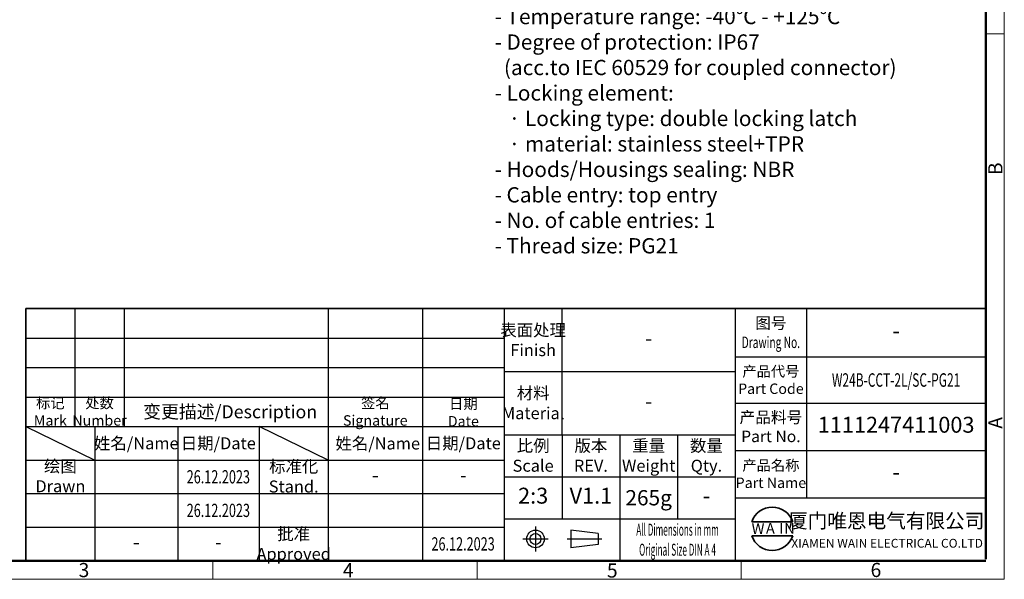
# Model space of a CAD drawing. Units: millimetres. Extents: x 2087 to 2532, y 609 to 924.
# Drawn here: x 2255 to 2532, y 609 to 766 of the extents above; entities that cross this region are included whole.
import ezdxf

# ---------------------------------------------------------------- set-up
doc = ezdxf.new("R2010")
doc.units = ezdxf.units.MM
doc.header["$LTSCALE"] = 65.395
doc.layers.add('图框', color=7, linetype='CONTINUOUS', lineweight=20)
doc.layers.add('打标文字', color=3, linetype='CONTINUOUS', lineweight=20)
doc.styles.add('Chinese', font='txt')
doc.styles.add('Romans字体', font='romans.shx', dxfattribs={"width": 0.75})
doc.styles.add('txt字体', font='txt', dxfattribs={"width": 0.7})
doc.styles.add('工程字', font='txt')

msp = doc.modelspace()

# ---------------------------------------------------------------- linework, layer by layer
at = {"layer": '图框', "color": 1, "lineweight": 18}
for p, q in [((2532.03, 608.51), (2532.03, 923.51)), ((2086.53, 608.51), (2532.03, 608.51))]:
    msp.add_line(p, q, dxfattribs=at)
at = {"layer": '图框', "lineweight": 50}
for p, q in [((2526.8, 614.22), (2526.8, 901.01)), ((2091.69, 613.76), (2526.8, 613.76))]:
    msp.add_line(p, q, dxfattribs=at)
at = {"layer": '图框', "color": 6}
for p, q in [((2532.03, 762.05), (2526.8, 762.05)), ((2309.44, 613.76), (2309.44, 608.51)), ((2383.74, 613.76), (2383.74, 608.51)), ((2458.04, 613.76), (2458.04, 608.51))]:
    msp.add_line(p, q, dxfattribs=at)
at = {"layer": '图框', "lineweight": 35}
for q in [(2526.8, 684.7), (2256.8, 613.76)]:
    msp.add_line((2256.8, 684.7), q, dxfattribs=at)
at = {"layer": '图框', "lineweight": -3}
for p, q in [((2270.63, 684.7), (2270.63, 651.52)), ((2284.46, 684.7), (2284.46, 651.52)), ((2341.89, 684.7), (2341.89, 613.76)), ((2368.36, 684.7), (2368.36, 613.76)), ((2391.39, 684.7), (2391.39, 613.73)), ((2407.62, 684.7), (2407.62, 649.22)), ((2456.37, 684.7), (2456.37, 613.73)), ((2476.39, 684.7), (2476.39, 631.47)), ((2256.8, 676.41), (2391.39, 676.41)), ((2456.37, 671.12), (2526.8, 671.12)), ((2256.8, 668.11), (2391.39, 668.11)), ((2391.39, 666.96), (2456.37, 666.96)), ((2256.8, 659.81), (2391.39, 659.81)), ((2456.37, 658.09), (2526.8, 658.09)), ((2256.8, 651.52), (2391.39, 651.52)), ((2256.8, 651.52), (2276.27, 642.08)), ((2276.27, 651.52), (2276.27, 613.76)), ((2299.53, 651.52), (2299.53, 613.76)), ((2322.42, 651.52), (2322.42, 613.76)), ((2341.89, 642.08), (2322.42, 651.52)), ((2391.39, 649.22), (2456.37, 649.22)), ((2407.64, 649.22), (2407.64, 625.56)), ((2423.88, 649.22), (2423.88, 613.76)), ((2440.12, 649.22), (2440.12, 625.56)), ((2456.37, 644.78), (2526.8, 644.78)), ((2256.8, 642.08), (2391.39, 642.08)), ((2391.39, 637.39), (2456.37, 637.39)), ((2256.8, 632.64), (2391.39, 632.64)), ((2456.37, 631.47), (2526.8, 631.47)), ((2256.8, 623.2), (2391.39, 623.2)), ((2391.39, 625.56), (2456.37, 625.56))]:
    msp.add_line(p, q, dxfattribs=at)
at = {"layer": '图框', "lineweight": 25}
for p, q in [((2400.17, 623.42), (2400.17, 616.33)), ((2417.76, 621.42), (2410.15, 622.35)), ((2410.15, 622.35), (2410.15, 617.4)), ((2417.76, 621.42), (2417.76, 618.32)), ((2396.62, 619.87), (2403.71, 619.87)), ((2409.12, 619.87), (2418.83, 619.87)), ((2417.76, 618.32), (2410.15, 617.4))]:
    msp.add_line(p, q, dxfattribs=at)
at = {"layer": '图框', "color": 4, "lineweight": 35}
for p, q in [((2461, 624.72), (2472.53, 624.72)), ((2461, 620.76), (2472.53, 620.76))]:
    msp.add_line(p, q, dxfattribs=at)
at = {"layer": '图框', "lineweight": 25}
for radius in [2.48, 1.55]:
    msp.add_circle((2400.17, 619.87), radius, dxfattribs=at)
at = {"layer": '图框', "color": 4, "lineweight": 35}
for start, end in [(18.9524, 161.0476), (198.9524, 341.0476)]:
    msp.add_arc((2466.76, 622.74), 6.09, start, end, dxfattribs=at)

# ---------------------------------------------------------------- texts
at = {"layer": '图框', "color": 6, "insert": (2527.52, 722.27), "char_height": 3.98, "width": 3.8369, "attachment_point": 1, "rotation": 90, "style": 'Romans字体'}
msp.add_mtext('B', dxfattribs=at)
at = {"layer": '图框', "attachment_point": 5}
for s, insert, char_height, width, style in [('图号{\\Ftxt|c134;\\P\\Fromans|c134;\\W0.65;Drawing No.}', (2466.38, 677.91), 3.2323, 20.0171, 'txt字体'), ('表面处理\\P{\\Fromans|c134;Finish}', (2399.51, 675.83), 3.3793, 16.23, 'txt字体'), ('产品代号\\P{\\Fromans|c134;Part Code}', (2466.38, 664.6), 2.9385, 20.0171, 'txt字体'), ('材料\\P{\\Fromans|c134;Material}', (2399.51, 658.09), 3.3793, 16.23, 'txt字体'), ('标记\\P{\\Fromans|c134;Mark}', (2263.72, 655.67), 2.9385, 13.8274, 'txt字体'), ('处数\\P{\\Fromans|c134;Number }', (2277.55, 655.67), 2.9385, 13.8274, 'txt字体'), ('签名\\P{\\Fromans|c134;Signature} ', (2355.11, 655.67), 2.9385, 26.4396, 'txt字体'), ('日期\\P{\\Fromans|c134;Date}', (2379.88, 655.45), 2.9385, 23.0285, 'txt字体'), ('  变更描述{\\Fromans|c134;/Description}', (2313.18, 655.67), 3.6731, 57.4318, 'txt字体'), ('产品料号\\P{\\Fromans|c134;Part No.}', (2466.38, 651.43), 3.2323, 20.0171, 'txt字体'), ('姓名{\\Fromans|c134;/Name\\Ftxt|c134; }', (2287.9, 646.8), 3.3793, 23.2526, 'txt字体'), ('日期{\\Fromans|c134;/Date}', (2310.97, 646.8), 3.3793, 22.8936, 'txt字体'), ('姓名{\\Fromans|c134;/Name}', (2355.81, 646.74), 3.3793, 25.4024, 'txt字体'), ('日期{\\Fromans|c134;/Date}', (2379.88, 646.8), 3.3793, 23.0285, 'txt字体'), ('比例\\P{\\Fromans|c134;Scale}', (2399.51, 643.3), 3.3793, 16.244, 'txt字体'), ('版本\\P{\\Fromans|c134;REV.}', (2415.75, 643.3), 3.3793, 16.258, 'txt字体'), ('重量\\P{\\Fromans|c134;Weight}', (2432, 643.3), 3.3793, 16.244, 'txt字体'), ('数量\\P{\\Fromans|c134;Qty.}', (2448.25, 643.3), 3.3793, 16.244, 'txt字体'), ('绘图\\P{\\Fromans|c134;Drawn\\Ftxt|c134; }', (2266.54, 637.53), 3.3793, 19.4702, 'txt字体'), ('产品名称\\P{\\Fromans|c134;Part Name}', (2466.38, 638.13), 2.9385, 20.0171, 'txt字体'), ('{\\fFangSong_GB2312|b0|i0|c134|p49;标准化}\\PStand.', (2332.16, 637.44), 3.3793, 19.4702, 'Romans字体'), ('批准\\P{\\Fromans|c134;Approved}', (2332.16, 618.48), 3.3793, 19.4702, 'txt字体'), ('{\\W0.5;\\C1;All Dimensions in mm\\POriginal Size DIN A 4}', (2440.12, 619.66), 3.3793, 32.488, 'Romans字体')]:
    msp.add_mtext(s, dxfattribs=dict(at, insert=insert, char_height=char_height, width=width, style=style))
at = {"layer": '图框', "color": 3, "attachment_point": 5, "style": 'Romans字体'}
for s, insert, char_height, width in [('-', (2432, 675.83), 4.48, 48.7461), ('-', (2501.6, 677.91), 4.48, 50.4186), ('{\\W0.65;W24B-CCT-2L/SC-PG21}', (2501.6, 664.6), 3.8, 50.4186), ('-', (2432, 658.09), 4.48, 48.7321), ('1111247411003', (2501.6, 651.43), 4.4783, 50.4186), ('{\\W0.7;26.12.2023}', (2310.97, 637.36), 3.7319, 22.8936), ('-', (2355.13, 637.36), 4.48, 26.4731), ('-', (2379.88, 637.36), 3.73, 23.0285), ('-', (2501.6, 638.13), 4.48, 50.4186), ('2:3', (2399.51, 631.47), 4.478, 16.244), ('V1.1', (2415.76, 631.47), 4.478, 16.244), ('{\\H0.96019x;265g}', (2432, 631.47), 4.4783, 16.244), ('-', (2448.25, 631.47), 4.48, 16.244), ('{\\W0.7;26.12.2023}', (2310.97, 627.92), 3.7319, 22.8936), ('{\\W0.7;26.12.2023}', (2379.81, 618.48), 3.7319, 22.8936), ('-', (2287.9, 618.48), 4.48, 23.2526), ('-', (2310.97, 618.48), 3.73, 22.8936)]:
    msp.add_mtext(s, dxfattribs=dict(at, insert=insert, char_height=char_height, width=width))
at = {"layer": '图框', "color": 6, "linetype": 'ByBlock', "lineweight": 18, "insert": (2527.52, 650.89), "char_height": 3.98, "width": 3.8369, "attachment_point": 1, "rotation": 90, "style": 'Romans字体'}
msp.add_mtext('A', dxfattribs=at)
at = {"layer": '图框', "color": 1, "lineweight": 20}
for s, insert, char_height, width, attachment_point, style in [('{\\fSimHei|b0|i0|c134|p2;厦门唯恩电气有限公司}', (2498.81, 624.98), 4.0486, 123.4625, 5, 'txt字体'), ('{\\fArial|b0|i0|c0|p34;W}', (2460.96, 624.29), 3.0089, 7.5709, 1, 'Chinese'), ('{\\fArial|b0|i0|c0|p34;A}', (2464.98, 624.35), 3.0089, 7.5709, 1, 'Chinese'), ('{\\fArial|b0|i0|c0|p34;I}', (2468.73, 624.35), 3.0089, 7.5709, 1, 'Chinese'), ('{\\fArial|b0|i0|c0|p34;N}', (2470.13, 624.33), 3.0089, 7.5709, 1, 'Chinese')]:
    msp.add_mtext(s, dxfattribs=dict(at, insert=insert, char_height=char_height, width=width, attachment_point=attachment_point, style=style))
at = {"layer": '图框', "color": 3, "lineweight": 20, "insert": (2499.07, 618.66), "char_height": 2.4787, "width": 102.1284, "attachment_point": 5, "style": '工程字'}
msp.add_mtext('{\\fArial Narrow|b0|i0|c0|p34;XIAMEN WAIN ELECTRICAL CO.LTD}', dxfattribs=at)
at = {"layer": '图框', "color": 6, "char_height": 3.98, "width": 3.8369, "attachment_point": 1, "style": 'Romans字体'}
for s, insert in [('3', (2271.66, 613.11)), ('4', (2345.99, 613.06)), ('5', (2420.26, 612.99)), ('6', (2494.41, 613.14))]:
    msp.add_mtext(s, dxfattribs=dict(at, insert=insert))
at = {"layer": '打标文字', "color": 3, "insert": (2388.66, 898.07), "char_height": 4.3, "width": 133.5683, "attachment_point": 1, "style": 'Romans字体'}
msp.add_mtext('\\A1;\\fFangSong_GB2312|b0|i0|c134|p49;技术参数：\\P\\Fromans.shx|c134;- \\fFangSong_GB2312|b0|i0|c134|p49;材料\\Fromans.shx|c134;: \\fFangSong_GB2312|b0|i0|c134|p49;压铸铝\\P\\Fromans.shx|c134;- \\fFangSong_GB2312|b0|i0|c134|p49;表面处理\\Fromans.shx|c134;: \\fFangSong_GB2312|b0|i0|c134|p49;粉末喷涂\\P\\Fromans.shx|c134;- \\fFangSong_GB2312|b0|i0|c134|p49;颜色\\Fromans.shx|c134;: RAL 7037\\fFangSong_GB2312|b0|i0|c134|p49;（灰色）\\Fromans.shx|c134; \\P- \\fFangSong_GB2312|b0|i0|c134|p49;温度范围\\Fromans.shx|c134;: -40\\fFangSong_GB2312|b0|i0|c134|p49;℃\\Fromans.shx|c134; - +125\\fFangSong_GB2312|b0|i0|c134|p49;℃\\P\\Fromans.shx|c134;- \\fFangSong_GB2312|b0|i0|c134|p49;防护等级\\Fromans.shx|c134;: IP67\\fFangSong_GB2312|b0|i0|c134|p49;（联锁状态\\Fromans.shx|c134;,IEC 60529\\fFangSong_GB2312|b0|i0|c134|p49;）\\Fromans.shx|c134;    \\P- \\fFangSong_GB2312|b0|i0|c134|p49;联锁元件\\Fromans.shx|c134;:\\P   \\fFangSong_GB2312|b0|i0|c134|p49;·\\Fromans.shx|c134; \\fFangSong_GB2312|b0|i0|c134|p49;锁扣方式\\Fromans.shx|c134;:\\fFangSong_GB2312|b0|i0|c134|p49;金属双扣\\P\\Fromans.shx|c134;   \\fFangSong_GB2312|b0|i0|c134|p49;·\\Fromans.shx|c134; \\fFangSong_GB2312|b0|i0|c134|p49;材料\\Fromans.shx|c134;:\\fFangSong_GB2312|b0|i0|c134|p49;不锈钢\\Fromans.shx|c134;+\\fFangSong_GB2312|b0|i0|c134|p49;软胶\\P\\Fromans.shx|c134;- \\fFangSong_GB2312|b0|i0|c134|p49;密封元件\\Fromans.shx|c134;: NBR\\P- \\fFangSong_GB2312|b0|i0|c134|p49;出线方向\\Fromans.shx|c134;: \\fFangSong_GB2312|b0|i0|c134|p49;顶出线\\P\\Fromans.shx|c134;- \\fFangSong_GB2312|b0|i0|c134|p49;出线孔数\\Fromans.shx|c134;: 1\\P- \\fFangSong_GB2312|b0|i0|c134|p49;螺纹规格\\Fromans.shx|c134;: PG21\\P\\PTechnical specification:\\P- Material: aluminium die-cast\\P- Surface: powder-coated\\P- Colour: RAL 7037(grey)\\P- Temperature range: -40\\fFangSong_GB2312|b0|i0|c134|p49;℃\\Fromans.shx|c134; - +125\\fFangSong_GB2312|b0|i0|c134|p49;℃\\P\\Fromans.shx|c134;- Degree of protection: IP67\\P  (acc.to IEC 60529 for coupled connector) \\P- Locking element:\\P   \\fFangSong_GB2312|b0|i0|c134|p49;·\\Fromans.shx|c134; Locking type: double locking latch   \\P   \\fFangSong_GB2312|b0|i0|c134|p49;·\\Fromans.shx|c134; material: stainless steel+TPR\\P- Hoods/Housings sealing: NBR\\P- Cable entry: top entry\\P- No. of cable entries: 1\\P- Thread size: PG21', dxfattribs=at)

doc.saveas('drawing.dxf')
